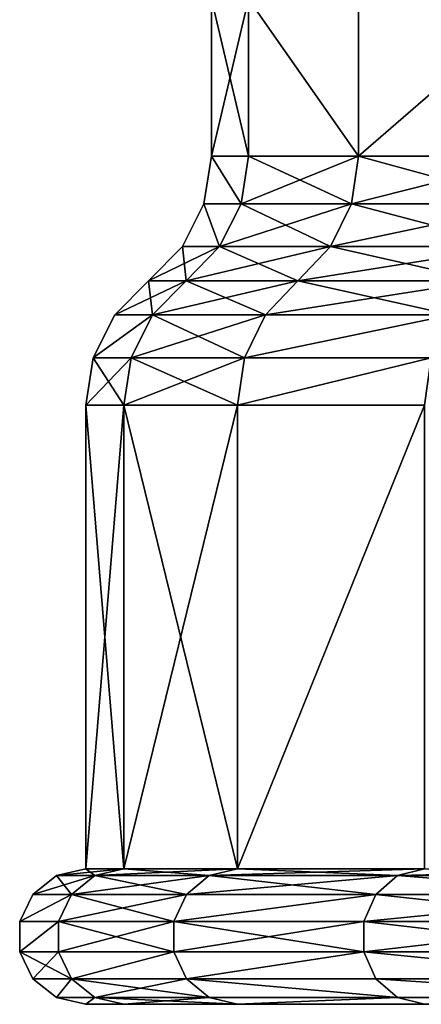
# Model space of a CAD drawing. Extents: x -110 to 110, y -73 to 1244.
# Drawn here: x -107 to -97, y 924 to 950 of the extents above; entities that cross this region are included whole.
import ezdxf

# ---------------------------------------------------------------- set-up
doc = ezdxf.new("R2010")
doc.units = 0
doc.header["$MEASUREMENT"] = 0

msp = doc.modelspace()

# ---------------------------------------------------------------- linework, layer by layer
for points in [[(-102.5, 950.5, 330), (-101.544998, 946.429016, 316.042999), (-102.5, 946.429016, 330)], [(-102.5, 950.5, 330), (-101.544998, 950.5, 316.042999), (-101.544998, 946.429016, 316.042999)], [(-101.544998, 950.5, 343.957001), (-102.5, 950.5, 330), (-102.5, 946.429016, 330)], [(-101.544998, 950.5, 343.957001), (-102.5, 946.429016, 330), (-101.544998, 946.429016, 343.957001)], [(-101.544998, 950.5, 316.042999), (-98.698997, 946.429016, 302.346008), (-101.544998, 946.429016, 316.042999)], [(-101.544998, 950.5, 316.042999), (-98.698997, 950.5, 302.346008), (-98.698997, 946.429016, 302.346008)], [(-101.544998, 950.5, 343.957001), (-101.544998, 946.429016, 343.957001), (-98.698997, 946.429016, 357.653992)], [(-98.698997, 950.5, 357.653992), (-101.544998, 950.5, 343.957001), (-98.698997, 946.429016, 357.653992)], [(-94.014198, 950.5, 289.164001), (-94.014198, 946.429016, 289.164001), (-98.698997, 946.429016, 302.346008)], [(-98.698997, 950.5, 302.346008), (-94.014198, 950.5, 289.164001), (-98.698997, 946.429016, 302.346008)], [(-94.014198, 950.5, 370.835999), (-98.698997, 946.429016, 357.653992), (-94.014198, 946.429016, 370.835999)], [(-94.014198, 950.5, 370.835999), (-98.698997, 950.5, 357.653992), (-98.698997, 946.429016, 357.653992)], [(-102.693001, 945.202026, 330), (-101.736, 945.202026, 343.983002), (-102.5, 946.429016, 330)], [(-102.5, 946.429016, 330), (-101.736, 945.202026, 316.016998), (-102.693001, 945.202026, 330)], [(-102.5, 946.429016, 330), (-101.736, 945.202026, 343.983002), (-101.544998, 946.429016, 343.957001)], [(-101.544998, 946.429016, 316.042999), (-101.736, 945.202026, 316.016998), (-102.5, 946.429016, 330)], [(-101.736, 945.202026, 343.983002), (-98.884598, 945.202026, 357.705994), (-101.544998, 946.429016, 343.957001)], [(-98.698997, 946.429016, 302.346008), (-101.736, 945.202026, 316.016998), (-101.544998, 946.429016, 316.042999)], [(-98.884598, 945.202026, 302.294006), (-101.736, 945.202026, 316.016998), (-98.698997, 946.429016, 302.346008)], [(-101.544998, 946.429016, 343.957001), (-98.884598, 945.202026, 357.705994), (-98.698997, 946.429016, 357.653992)], [(-98.884598, 945.202026, 357.705994), (-94.190903, 945.202026, 370.912994), (-98.698997, 946.429016, 357.653992)], [(-94.014198, 946.429016, 289.164001), (-98.884598, 945.202026, 302.294006), (-98.698997, 946.429016, 302.346008)], [(-94.190903, 945.202026, 289.087006), (-98.884598, 945.202026, 302.294006), (-94.014198, 946.429016, 289.164001)], [(-98.698997, 946.429016, 357.653992), (-94.190903, 945.202026, 370.912994), (-94.014198, 946.429016, 370.835999)], [(-103.251999, 944.093994, 330), (-102.291, 944.093994, 344.059998), (-102.693001, 945.202026, 330)], [(-102.693001, 945.202026, 330), (-102.291, 944.093994, 315.940002), (-103.251999, 944.093994, 330)], [(-102.693001, 945.202026, 330), (-102.291, 944.093994, 344.059998), (-101.736, 945.202026, 343.983002)], [(-101.736, 945.202026, 316.016998), (-102.291, 944.093994, 315.940002), (-102.693001, 945.202026, 330)], [(-102.291, 944.093994, 344.059998), (-99.4235, 944.093994, 357.856995), (-101.736, 945.202026, 343.983002)], [(-99.4235, 944.093994, 302.143005), (-102.291, 944.093994, 315.940002), (-98.884598, 945.202026, 302.294006)], [(-98.884598, 945.202026, 302.294006), (-102.291, 944.093994, 315.940002), (-101.736, 945.202026, 316.016998)], [(-101.736, 945.202026, 343.983002), (-99.4235, 944.093994, 357.856995), (-98.884598, 945.202026, 357.705994)], [(-99.4235, 944.093994, 357.856995), (-94.190903, 945.202026, 370.912994), (-98.884598, 945.202026, 357.705994)], [(-99.4235, 944.093994, 357.856995), (-94.7043, 944.093994, 371.135986), (-94.190903, 945.202026, 370.912994)], [(-94.7043, 944.093994, 288.864014), (-99.4235, 944.093994, 302.143005), (-98.884598, 945.202026, 302.294006)], [(-94.7043, 944.093994, 288.864014), (-98.884598, 945.202026, 302.294006), (-94.190903, 945.202026, 289.087006)], [(-104.125, 943.210999, 330), (-102.291, 944.093994, 344.059998), (-103.251999, 944.093994, 330)], [(-103.154999, 943.210999, 344.178009), (-102.291, 944.093994, 344.059998), (-104.125, 943.210999, 330)], [(-103.154999, 943.210999, 315.821991), (-104.125, 943.210999, 330), (-103.251999, 944.093994, 330)], [(-103.251999, 944.093994, 330), (-102.291, 944.093994, 315.940002), (-103.154999, 943.210999, 315.821991)], [(-100.264, 943.210999, 358.092987), (-99.4235, 944.093994, 357.856995), (-103.154999, 943.210999, 344.178009)], [(-103.154999, 943.210999, 344.178009), (-99.4235, 944.093994, 357.856995), (-102.291, 944.093994, 344.059998)], [(-103.154999, 943.210999, 315.821991), (-102.291, 944.093994, 315.940002), (-100.264, 943.210999, 301.90799)], [(-100.264, 943.210999, 301.90799), (-102.291, 944.093994, 315.940002), (-99.4235, 944.093994, 302.143005)], [(-95.504601, 943.210999, 371.484009), (-94.7043, 944.093994, 371.135986), (-100.264, 943.210999, 358.092987)], [(-100.264, 943.210999, 358.092987), (-94.7043, 944.093994, 371.135986), (-99.4235, 944.093994, 357.856995)], [(-100.264, 943.210999, 301.90799), (-99.4235, 944.093994, 302.143005), (-95.5047, 943.210999, 288.516998)], [(-95.5047, 943.210999, 288.516998), (-99.4235, 944.093994, 302.143005), (-94.7043, 944.093994, 288.864014)], [(-104.125, 943.210999, 330), (-103.154999, 943.210999, 315.821991), (-104.998001, 942.327026, 330)], [(-104.019997, 942.327026, 315.703003), (-104.998001, 942.327026, 330), (-103.154999, 943.210999, 315.821991)], [(-104.019997, 942.327026, 344.296997), (-104.125, 943.210999, 330), (-104.998001, 942.327026, 330)], [(-104.019997, 942.327026, 344.296997), (-103.154999, 943.210999, 344.178009), (-104.125, 943.210999, 330)], [(-104.019997, 942.327026, 315.703003), (-100.264, 943.210999, 301.90799), (-101.103996, 942.327026, 301.671997)], [(-104.019997, 942.327026, 315.703003), (-103.154999, 943.210999, 315.821991), (-100.264, 943.210999, 301.90799)], [(-101.103996, 942.327026, 358.328003), (-103.154999, 943.210999, 344.178009), (-104.019997, 942.327026, 344.296997)], [(-101.103996, 942.327026, 358.328003), (-100.264, 943.210999, 358.092987), (-103.154999, 943.210999, 344.178009)], [(-101.103996, 942.327026, 301.671997), (-95.5047, 943.210999, 288.516998), (-96.305, 942.327026, 288.169006)], [(-101.103996, 942.327026, 301.671997), (-100.264, 943.210999, 301.90799), (-95.5047, 943.210999, 288.516998)], [(-96.305, 942.327026, 371.830994), (-100.264, 943.210999, 358.092987), (-101.103996, 942.327026, 358.328003)], [(-96.305, 942.327026, 371.830994), (-95.504601, 943.210999, 371.484009), (-100.264, 943.210999, 358.092987)], [(-104.019997, 942.327026, 315.703003), (-104.573997, 941.218994, 315.627014), (-105.556999, 941.218994, 330)], [(-104.019997, 942.327026, 315.703003), (-105.556999, 941.218994, 330), (-104.998001, 942.327026, 330)], [(-104.019997, 942.327026, 344.296997), (-104.998001, 942.327026, 330), (-105.556999, 941.218994, 330)], [(-104.019997, 942.327026, 344.296997), (-105.556999, 941.218994, 330), (-104.573997, 941.218994, 344.372986)], [(-104.019997, 942.327026, 315.703003), (-101.642998, 941.218994, 301.520996), (-104.573997, 941.218994, 315.627014)], [(-101.103996, 942.327026, 358.328003), (-104.019997, 942.327026, 344.296997), (-104.573997, 941.218994, 344.372986)], [(-101.103996, 942.327026, 358.328003), (-104.573997, 941.218994, 344.372986), (-101.642998, 941.218994, 358.479004)], [(-104.019997, 942.327026, 315.703003), (-101.103996, 942.327026, 301.671997), (-101.642998, 941.218994, 301.520996)], [(-101.642998, 941.218994, 301.520996), (-96.305, 942.327026, 288.169006), (-96.818298, 941.218994, 287.946014)], [(-101.103996, 942.327026, 301.671997), (-96.305, 942.327026, 288.169006), (-101.642998, 941.218994, 301.520996)], [(-96.305, 942.327026, 371.830994), (-101.642998, 941.218994, 358.479004), (-96.818298, 941.218994, 372.053986)], [(-96.305, 942.327026, 371.830994), (-101.103996, 942.327026, 358.328003), (-101.642998, 941.218994, 358.479004)], [(-104.573997, 941.218994, 315.627014), (-104.764999, 939.992004, 315.600006), (-105.75, 939.992004, 330)], [(-104.573997, 941.218994, 315.627014), (-105.75, 939.992004, 330), (-105.556999, 941.218994, 330)], [(-104.764999, 939.992004, 344.399994), (-105.556999, 941.218994, 330), (-105.75, 939.992004, 330)], [(-104.573997, 941.218994, 344.372986), (-105.556999, 941.218994, 330), (-104.764999, 939.992004, 344.399994)], [(-104.573997, 941.218994, 315.627014), (-101.829002, 939.992004, 301.468994), (-104.764999, 939.992004, 315.600006)], [(-101.642998, 941.218994, 358.479004), (-104.764999, 939.992004, 344.399994), (-101.829002, 939.992004, 358.531006)], [(-101.642998, 941.218994, 358.479004), (-104.573997, 941.218994, 344.372986), (-104.764999, 939.992004, 344.399994)], [(-104.573997, 941.218994, 315.627014), (-101.642998, 941.218994, 301.520996), (-101.829002, 939.992004, 301.468994)], [(-96.818298, 941.218994, 287.946014), (-96.995102, 939.992004, 287.868988), (-101.829002, 939.992004, 301.468994)], [(-101.642998, 941.218994, 301.520996), (-96.818298, 941.218994, 287.946014), (-101.829002, 939.992004, 301.468994)], [(-96.818298, 941.218994, 372.053986), (-101.829002, 939.992004, 358.531006), (-96.995102, 939.992004, 372.131012)], [(-96.818298, 941.218994, 372.053986), (-101.642998, 941.218994, 358.479004), (-101.829002, 939.992004, 358.531006)], [(-105.75, 939.992004, 330), (-104.764999, 928, 315.600006), (-105.75, 928, 330)], [(-105.75, 939.992004, 330), (-104.764999, 939.992004, 315.600006), (-104.764999, 928, 315.600006)], [(-104.764999, 939.992004, 344.399994), (-105.75, 939.992004, 330), (-105.75, 928, 330)], [(-104.764999, 939.992004, 344.399994), (-105.75, 928, 330), (-104.764999, 928, 344.399994)], [(-104.764999, 939.992004, 315.600006), (-101.829002, 928, 301.468994), (-104.764999, 928, 315.600006)], [(-104.764999, 939.992004, 315.600006), (-101.829002, 939.992004, 301.468994), (-101.829002, 928, 301.468994)], [(-101.829002, 939.992004, 358.531006), (-104.764999, 928, 344.399994), (-101.829002, 928, 358.531006)], [(-101.829002, 939.992004, 358.531006), (-104.764999, 939.992004, 344.399994), (-104.764999, 928, 344.399994)], [(-96.995102, 939.992004, 287.868988), (-96.995102, 928, 287.868988), (-101.829002, 928, 301.468994)], [(-101.829002, 939.992004, 301.468994), (-96.995102, 939.992004, 287.868988), (-101.829002, 928, 301.468994)], [(-96.995102, 939.992004, 372.131012), (-101.829002, 928, 358.531006), (-96.995102, 928, 372.131012)], [(-96.995102, 939.992004, 372.131012), (-101.829002, 939.992004, 358.531006), (-101.829002, 928, 358.531006)], [(-104.764999, 928, 344.399994), (-105.75, 928, 330), (-106.509003, 927.827026, 330)], [(-105.516998, 927.827026, 344.502991), (-104.764999, 928, 344.399994), (-106.509003, 927.827026, 330)], [(-105.516998, 927.827026, 315.497009), (-106.509003, 927.827026, 330), (-105.75, 928, 330)], [(-105.516998, 927.827026, 315.497009), (-105.75, 928, 330), (-104.764999, 928, 315.600006)], [(-102.559998, 927.827026, 358.735992), (-104.764999, 928, 344.399994), (-105.516998, 927.827026, 344.502991)], [(-105.516998, 927.827026, 315.497009), (-104.764999, 928, 315.600006), (-101.829002, 928, 301.468994)], [(-105.516998, 927.827026, 315.497009), (-101.829002, 928, 301.468994), (-102.559998, 927.827026, 301.264008)], [(-102.559998, 927.827026, 358.735992), (-101.829002, 928, 358.531006), (-104.764999, 928, 344.399994)], [(-97.691498, 927.827026, 372.433014), (-101.829002, 928, 358.531006), (-102.559998, 927.827026, 358.735992)], [(-102.559998, 927.827026, 301.264008), (-101.829002, 928, 301.468994), (-96.995102, 928, 287.868988)], [(-102.559998, 927.827026, 301.264008), (-96.995102, 928, 287.868988), (-97.691498, 927.827026, 287.566986)], [(-97.691498, 927.827026, 372.433014), (-96.995102, 928, 372.131012), (-101.829002, 928, 358.531006)], [(-91.003601, 927.827026, 385.341003), (-96.995102, 928, 372.131012), (-97.691498, 927.827026, 372.433014)], [(-97.691498, 927.827026, 287.566986), (-96.995102, 928, 287.868988), (-90.354897, 928, 275.053986)], [(-97.691498, 927.827026, 287.566986), (-90.354897, 928, 275.053986), (-91.003601, 927.827026, 274.658997)], [(-105.516998, 927.827026, 344.502991), (-106.509003, 927.827026, 330), (-107.117996, 927.341003, 330)], [(-105.516998, 927.827026, 344.502991), (-107.117996, 927.341003, 330), (-106.121002, 927.341003, 344.585999)], [(-106.121002, 927.341003, 315.414001), (-107.117996, 927.341003, 330), (-106.509003, 927.827026, 330)], [(-105.516998, 927.827026, 315.497009), (-106.121002, 927.341003, 315.414001), (-106.509003, 927.827026, 330)], [(-102.559998, 927.827026, 358.735992), (-105.516998, 927.827026, 344.502991), (-106.121002, 927.341003, 344.585999)], [(-102.559998, 927.827026, 358.735992), (-106.121002, 927.341003, 344.585999), (-103.146004, 927.341003, 358.899994)], [(-105.516998, 927.827026, 315.497009), (-103.146004, 927.341003, 301.100006), (-106.121002, 927.341003, 315.414001)], [(-105.516998, 927.827026, 315.497009), (-102.559998, 927.827026, 301.264008), (-103.146004, 927.341003, 301.100006)], [(-97.691498, 927.827026, 372.433014), (-103.146004, 927.341003, 358.899994), (-98.25, 927.341003, 372.675995)], [(-97.691498, 927.827026, 372.433014), (-102.559998, 927.827026, 358.735992), (-103.146004, 927.341003, 358.899994)], [(-102.559998, 927.827026, 301.264008), (-98.25, 927.341003, 287.324005), (-103.146004, 927.341003, 301.100006)], [(-102.559998, 927.827026, 301.264008), (-97.691498, 927.827026, 287.566986), (-98.25, 927.341003, 287.324005)], [(-91.523903, 927.341003, 385.657013), (-97.691498, 927.827026, 372.433014), (-98.25, 927.341003, 372.675995)], [(-97.691498, 927.827026, 287.566986), (-91.523903, 927.341003, 274.342987), (-98.25, 927.341003, 287.324005)], [(-91.003601, 927.827026, 385.341003), (-97.691498, 927.827026, 372.433014), (-91.523903, 927.341003, 385.657013)], [(-97.691498, 927.827026, 287.566986), (-91.003601, 927.827026, 274.658997), (-91.523903, 927.341003, 274.342987)], [(-106.121002, 927.341003, 344.585999), (-107.117996, 927.341003, 330), (-107.456001, 926.638977, 330)], [(-106.121002, 927.341003, 344.585999), (-107.456001, 926.638977, 330), (-106.455002, 926.638977, 344.631989)], [(-106.121002, 927.341003, 315.414001), (-107.456001, 926.638977, 330), (-107.117996, 927.341003, 330)], [(-106.121002, 927.341003, 315.414001), (-106.455002, 926.638977, 315.368011), (-107.456001, 926.638977, 330)], [(-103.146004, 927.341003, 358.899994), (-106.121002, 927.341003, 344.585999), (-106.455002, 926.638977, 344.631989)], [(-103.146004, 927.341003, 358.899994), (-106.455002, 926.638977, 344.631989), (-103.471001, 926.638977, 358.990997)], [(-106.121002, 927.341003, 315.414001), (-103.471001, 926.638977, 301.009003), (-106.455002, 926.638977, 315.368011)], [(-106.121002, 927.341003, 315.414001), (-103.146004, 927.341003, 301.100006), (-103.471001, 926.638977, 301.009003)], [(-98.25, 927.341003, 372.675995), (-103.471001, 926.638977, 358.990997), (-98.559998, 926.638977, 372.811005)], [(-98.25, 927.341003, 372.675995), (-103.146004, 927.341003, 358.899994), (-103.471001, 926.638977, 358.990997)], [(-103.471001, 926.638977, 301.009003), (-98.25, 927.341003, 287.324005), (-98.559998, 926.638977, 287.188995)], [(-103.146004, 927.341003, 301.100006), (-98.25, 927.341003, 287.324005), (-103.471001, 926.638977, 301.009003)], [(-91.812599, 926.638977, 385.832001), (-98.25, 927.341003, 372.675995), (-98.559998, 926.638977, 372.811005)], [(-98.559998, 926.638977, 287.188995), (-91.523903, 927.341003, 274.342987), (-91.812599, 926.638977, 274.167999)], [(-98.25, 927.341003, 287.324005), (-91.523903, 927.341003, 274.342987), (-98.559998, 926.638977, 287.188995)], [(-91.523903, 927.341003, 385.657013), (-98.25, 927.341003, 372.675995), (-91.812599, 926.638977, 385.832001)], [(-106.455002, 926.638977, 344.631989), (-107.456001, 926.638977, 330), (-107.456001, 925.861023, 330)], [(-106.455002, 926.638977, 344.631989), (-107.456001, 925.861023, 330), (-106.455002, 925.861023, 344.631989)], [(-106.455002, 926.638977, 315.368011), (-107.456001, 925.861023, 330), (-107.456001, 926.638977, 330)], [(-106.455002, 926.638977, 315.368011), (-106.455002, 925.861023, 315.368011), (-107.456001, 925.861023, 330)], [(-103.471001, 926.638977, 358.990997), (-106.455002, 926.638977, 344.631989), (-106.455002, 925.861023, 344.631989)], [(-103.471001, 926.638977, 358.990997), (-106.455002, 925.861023, 344.631989), (-103.471001, 925.861023, 358.990997)], [(-106.455002, 926.638977, 315.368011), (-103.471001, 926.638977, 301.009003), (-103.471001, 925.861023, 301.009003)], [(-106.455002, 926.638977, 315.368011), (-103.471001, 925.861023, 301.009003), (-106.455002, 925.861023, 315.368011)], [(-98.559998, 926.638977, 372.811005), (-103.471001, 925.861023, 358.990997), (-98.559998, 925.861023, 372.811005)], [(-98.559998, 926.638977, 372.811005), (-103.471001, 926.638977, 358.990997), (-103.471001, 925.861023, 358.990997)], [(-103.471001, 926.638977, 301.009003), (-98.559998, 926.638977, 287.188995), (-98.559998, 925.861023, 287.188995)], [(-103.471001, 926.638977, 301.009003), (-98.559998, 925.861023, 287.188995), (-103.471001, 925.861023, 301.009003)], [(-91.812599, 926.638977, 385.832001), (-98.559998, 926.638977, 372.811005), (-98.559998, 925.861023, 372.811005)], [(-91.812599, 926.638977, 385.832001), (-98.559998, 925.861023, 372.811005), (-91.812599, 925.861023, 385.832001)], [(-98.559998, 926.638977, 287.188995), (-91.812599, 926.638977, 274.167999), (-91.812599, 925.861023, 274.167999)], [(-98.559998, 926.638977, 287.188995), (-91.812599, 925.861023, 274.167999), (-98.559998, 925.861023, 287.188995)], [(-106.455002, 925.861023, 344.631989), (-107.456001, 925.861023, 330), (-107.117996, 925.158997, 330)], [(-106.121002, 925.158997, 315.414001), (-107.117996, 925.158997, 330), (-107.456001, 925.861023, 330)], [(-106.455002, 925.861023, 315.368011), (-106.121002, 925.158997, 315.414001), (-107.456001, 925.861023, 330)], [(-106.455002, 925.861023, 344.631989), (-107.117996, 925.158997, 330), (-106.121002, 925.158997, 344.585999)], [(-103.471001, 925.861023, 358.990997), (-106.455002, 925.861023, 344.631989), (-106.121002, 925.158997, 344.585999)], [(-106.455002, 925.861023, 315.368011), (-103.471001, 925.861023, 301.009003), (-106.121002, 925.158997, 315.414001)], [(-103.471001, 925.861023, 358.990997), (-106.121002, 925.158997, 344.585999), (-103.146004, 925.158997, 358.899994)], [(-106.121002, 925.158997, 315.414001), (-103.471001, 925.861023, 301.009003), (-103.146004, 925.158997, 301.100006)], [(-98.559998, 925.861023, 372.811005), (-103.471001, 925.861023, 358.990997), (-103.146004, 925.158997, 358.899994)], [(-103.471001, 925.861023, 301.009003), (-98.559998, 925.861023, 287.188995), (-103.146004, 925.158997, 301.100006)], [(-98.559998, 925.861023, 372.811005), (-103.146004, 925.158997, 358.899994), (-98.25, 925.158997, 372.675995)], [(-103.146004, 925.158997, 301.100006), (-98.559998, 925.861023, 287.188995), (-98.25, 925.158997, 287.324005)], [(-91.523903, 925.158997, 385.657013), (-98.559998, 925.861023, 372.811005), (-98.25, 925.158997, 372.675995)], [(-91.812599, 925.861023, 385.832001), (-98.559998, 925.861023, 372.811005), (-91.523903, 925.158997, 385.657013)], [(-98.559998, 925.861023, 287.188995), (-91.812599, 925.861023, 274.167999), (-91.523903, 925.158997, 274.342987)], [(-98.559998, 925.861023, 287.188995), (-91.523903, 925.158997, 274.342987), (-98.25, 925.158997, 287.324005)], [(-106.121002, 925.158997, 344.585999), (-107.117996, 925.158997, 330), (-106.509003, 924.672974, 330)], [(-106.121002, 925.158997, 315.414001), (-106.509003, 924.672974, 330), (-107.117996, 925.158997, 330)], [(-106.121002, 925.158997, 344.585999), (-106.509003, 924.672974, 330), (-105.516998, 924.672974, 344.502991)], [(-106.121002, 925.158997, 315.414001), (-105.516998, 924.672974, 315.497009), (-106.509003, 924.672974, 330)], [(-103.146004, 925.158997, 358.899994), (-106.121002, 925.158997, 344.585999), (-105.516998, 924.672974, 344.502991)], [(-106.121002, 925.158997, 315.414001), (-102.559998, 924.672974, 301.264008), (-105.516998, 924.672974, 315.497009)], [(-106.121002, 925.158997, 315.414001), (-103.146004, 925.158997, 301.100006), (-102.559998, 924.672974, 301.264008)], [(-103.146004, 925.158997, 358.899994), (-105.516998, 924.672974, 344.502991), (-102.559998, 924.672974, 358.735992)], [(-97.691498, 924.672974, 372.433014), (-103.146004, 925.158997, 358.899994), (-102.559998, 924.672974, 358.735992)], [(-98.25, 925.158997, 372.675995), (-103.146004, 925.158997, 358.899994), (-97.691498, 924.672974, 372.433014)], [(-103.146004, 925.158997, 301.100006), (-97.691498, 924.672974, 287.566986), (-102.559998, 924.672974, 301.264008)], [(-103.146004, 925.158997, 301.100006), (-98.25, 925.158997, 287.324005), (-97.691498, 924.672974, 287.566986)], [(-91.003601, 924.672974, 385.341003), (-98.25, 925.158997, 372.675995), (-97.691498, 924.672974, 372.433014)], [(-91.523903, 925.158997, 385.657013), (-98.25, 925.158997, 372.675995), (-91.003601, 924.672974, 385.341003)], [(-98.25, 925.158997, 287.324005), (-91.523903, 925.158997, 274.342987), (-91.003601, 924.672974, 274.658997)], [(-98.25, 925.158997, 287.324005), (-91.003601, 924.672974, 274.658997), (-97.691498, 924.672974, 287.566986)], [(-105.516998, 924.672974, 344.502991), (-106.509003, 924.672974, 330), (-105.75, 924.5, 330)], [(-105.516998, 924.672974, 315.497009), (-105.75, 924.5, 330), (-106.509003, 924.672974, 330)], [(-105.516998, 924.672974, 344.502991), (-105.75, 924.5, 330), (-104.764999, 924.5, 344.399994)], [(-105.516998, 924.672974, 315.497009), (-104.764999, 924.5, 315.600006), (-105.75, 924.5, 330)], [(-102.559998, 924.672974, 358.735992), (-105.516998, 924.672974, 344.502991), (-104.764999, 924.5, 344.399994)], [(-105.516998, 924.672974, 315.497009), (-101.829002, 924.5, 301.468994), (-104.764999, 924.5, 315.600006)], [(-105.516998, 924.672974, 315.497009), (-102.559998, 924.672974, 301.264008), (-101.829002, 924.5, 301.468994)], [(-102.559998, 924.672974, 358.735992), (-104.764999, 924.5, 344.399994), (-101.829002, 924.5, 358.531006)], [(-97.691498, 924.672974, 372.433014), (-102.559998, 924.672974, 358.735992), (-101.829002, 924.5, 358.531006)], [(-102.559998, 924.672974, 301.264008), (-97.691498, 924.672974, 287.566986), (-101.829002, 924.5, 301.468994)], [(-97.691498, 924.672974, 372.433014), (-101.829002, 924.5, 358.531006), (-96.995102, 924.5, 372.131012)], [(-97.691498, 924.672974, 287.566986), (-96.995102, 924.5, 287.868988), (-101.829002, 924.5, 301.468994)], [(-91.003601, 924.672974, 385.341003), (-97.691498, 924.672974, 372.433014), (-96.995102, 924.5, 372.131012)], [(-97.691498, 924.672974, 287.566986), (-91.003601, 924.672974, 274.658997), (-96.995102, 924.5, 287.868988)], [(-105.75, 924.5, 330), (-95, 924.5, 330), (-104.764999, 924.5, 344.399994)], [(-105.75, 924.5, 330), (-104.764999, 924.5, 315.600006), (-95, 924.5, 330)], [(-104.764999, 924.5, 344.399994), (-94.032997, 924.5, 343.519989), (-101.829002, 924.5, 358.531006)], [(-104.764999, 924.5, 344.399994), (-95, 924.5, 330), (-94.032997, 924.5, 343.519989)], [(-104.764999, 924.5, 315.600006), (-94.032997, 924.5, 316.480011), (-95, 924.5, 330)], [(-104.764999, 924.5, 315.600006), (-101.829002, 924.5, 301.468994), (-94.032997, 924.5, 316.480011)], [(-101.829002, 924.5, 358.531006), (-91.151802, 924.5, 356.765015), (-96.995102, 924.5, 372.131012)], [(-101.829002, 924.5, 358.531006), (-94.032997, 924.5, 343.519989), (-91.151802, 924.5, 356.765015)], [(-101.829002, 924.5, 301.468994), (-91.151802, 924.5, 303.234985), (-94.032997, 924.5, 316.480011)], [(-101.829002, 924.5, 301.468994), (-96.995102, 924.5, 287.868988), (-91.151802, 924.5, 303.234985)]]:
    msp.add_3dface(points)

doc.saveas('drawing.dxf')
